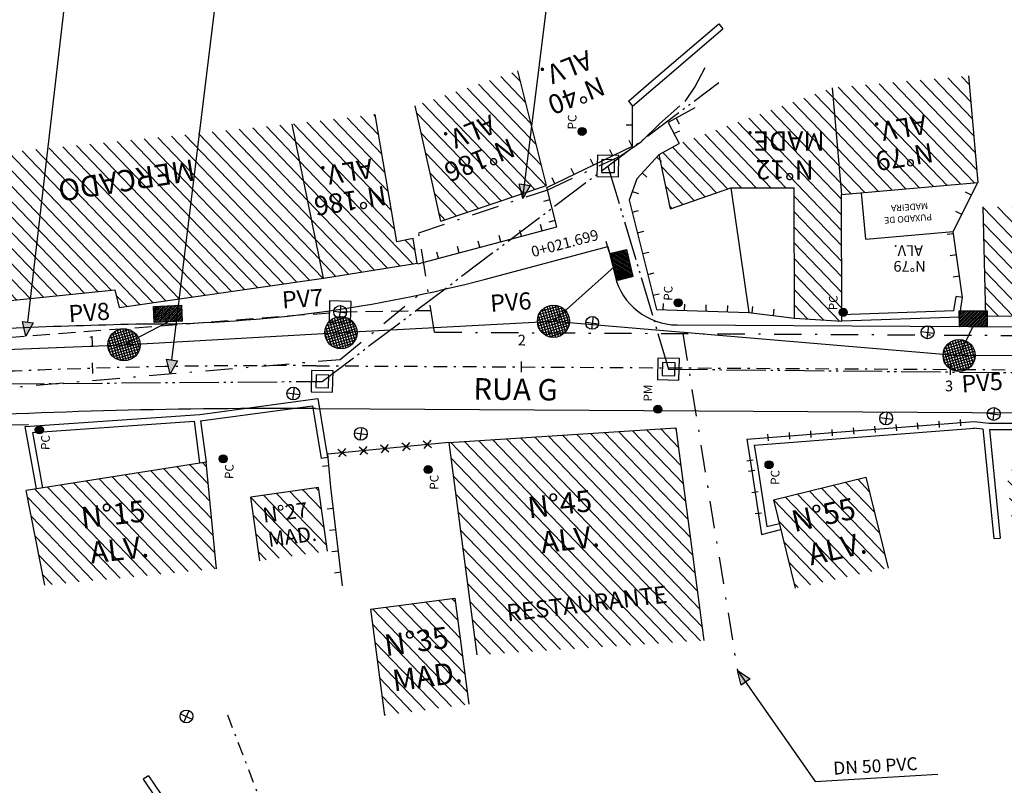
# Model space of a CAD drawing. Extents: x 183992 to 184183, y 1671634 to 1671791.
# Drawn here: x 184029 to 184075, y 1671681 to 1671716 of the extents above; entities that cross this region are included whole.
import ezdxf
from ezdxf.enums import TextEntityAlignment as Align

# ---------------------------------------------------------------- set-up
doc = ezdxf.new("R2010")
doc.units = 0
doc.header["$LTSCALE"] = 2.54
doc.header["$MEASUREMENT"] = 0
for name, pattern in [('ACAD_ISO05W100', [34, 24, -3, 0.5, -3, 0.5, -3]), ('DASHDOT', [1, 0.5, -0.25, 0, -0.25]), ('DASHDOT2', [0.5, 0.25, -0.125, 0, -0.125]), ('HIDDEN2', [0.1875, 0.125, -0.0625])]:
    doc.linetypes.add(name, pattern=pattern)
doc.layers.get('0').update_dxf_attribs({"linetype": 'CONTINUOUS'})
for name, color, linetype in [('BL_PROJETADA', 1, 'CONTINUOUS'), ('CAIXA', 7, 'CONTINUOUS'), ('CANALSANITÁRIO', 4, 'ACAD_ISO05W100'), ('CERCA_ARAME', 8, 'CONTINUOUS'), ('CERCA_MADEIRA', 8, 'CONTINUOUS'), ('CONV', 7, 'CONTINUOUS'), ('EIXO_EXISTENTE', 8, 'DASHDOT2'), ('EIXO_PROJETADO', 8, 'DASHDOT2'), ('ENTRADA', 8, 'CONTINUOUS'), ('HACHURA', 8, 'CONTINUOUS'), ('MURO', 8, 'CONTINUOUS'), ('MURO_GRADE', 8, 'CONTINUOUS'), ('POSTE', 1, 'CONTINUOUS'), ('PREDIO', 8, 'CONTINUOUS'), ('PV_BL', 10, 'CONTINUOUS'), ('REDE_ENVELOPADA', 4, 'ZE'), ('REDE_EXISTENTE', 4, 'HIDDEN2'), ('REDE_ÁGUA_EXISTENTE', 4, 'DASHDOT'), ('REDEPLUVIAL', 5, 'CONTINUOUS'), ('ROW', 8, 'CONTINUOUS'), ('STALBL', 7, 'CONTINUOUS'), ('TEXTO_RUA_PRINCIPAL', 5, 'CONTINUOUS'), ('TEXTOS', 7, 'CONTINUOUS'), ('TOLDO', 8, 'CONTINUOUS'), ('TXT', 7, 'CONTINUOUS')]:
    doc.layers.add(name, color=color, linetype=linetype)
doc.styles.add('SIMPLEX', font='simplex.shx', dxfattribs={"height": 0.5})
doc.linetypes.add('TRACKS', pattern='A,0.15,[130,ltypeshp.shx,S=0.25,R=0,X=0,Y=0],0.15', length=0.3)
doc.linetypes.add('ZE', pattern='A,0.5,-0.25,[")",STANDARD,S=0.5,R=10,X=-0.1,Y=-0.25],-0.25', length=1)
pattern_1 = [(133.8238299, (185321.7479, 1612863.5226), (-0.3607361482, -0.3462216506), [])]

# ---------------------------------------------------------------- blocks, each defined once
blk = doc.blocks.new('CR_MADEI')
at = {"color": 7, "linetype": 'CONTINUOUS'}
blk.add_line((0, -0.15), (0, 0.15), dxfattribs=at)
blk = doc.blocks.new('CR_ARAME')
at = {"ltscale": 5}
for p, q in [((-0.177, -0.177), (0.177, 0.177)), ((-0.177, 0.177), (0.177, -0.177))]:
    blk.add_line(p, q, dxfattribs=at)
blk = doc.blocks.new('GRADE')
at = {"layer": 'CONV', "color": 7, "linetype": 'CONTINUOUS'}
blk.add_line((0, -0.15), (0, 0.15), dxfattribs=at)
blk = doc.blocks.new('-CX-INSP')
at = {"color": 7}
blk.add_lwpolyline([(0, 0), (1, 0), (1, 1), (0, 1)], close=True, dxfattribs=at)
blk.add_circle((0.5, 0.5), 0.3, dxfattribs=at)
blk = doc.blocks.new('LBL_TIC')
blk.add_line((0, -0.04165), (0, 0.04165))
blk = doc.blocks.new('A$C22F2091E')
at = {"layer": 'BL_PROJETADA'}
h = blk.add_hatch(dxfattribs=at)
h.set_pattern_fill('ANSI31', color=256, scale=0.484939, angle=175.7823, style=0)
h.set_pattern_definition([(220.782305167, (148028.56477, 801850.305425), (0.039594468526, -0.0458992835137), [])])
h.paths.add_polyline_path([(0.055, 0.838), (0, 0.096), (1.298, 0), (1.353, 0.743)])
blk.add_lwpolyline([(1.353, 0.743), (1.298, 0), (0, 0.096), (0.055, 0.838)], close=True, dxfattribs=at)

msp = doc.modelspace()

# ---------------------------------------------------------------- hatches: boundary and pattern name
at = {"layer": 'ENTRADA'}
h = msp.add_hatch(dxfattribs=at)
h.set_pattern_fill('ANSI31', color=256, scale=4, angle=88.8238, style=0)
h.set_pattern_definition(pattern_1)
h.paths.add_polyline_path([(184059.889, 1671710.551), (184067.028, 1671713.152), (184067.465, 1671708.171), (184067.481, 1671702.261), (184065.279, 1671702.401), (184065.263, 1671708.494), (184062.3, 1671708.486), (184059.485, 1671707.51), (184058.965, 1671710.038)])
h.paths.add_polyline_path([(184066.965, 1671711.34), (184062.743, 1671711.349), (184062.74, 1671709.999), (184066.962, 1671709.99)], flags=24)
h.paths.add_polyline_path([(184066.324, 1671709.998), (184063.303, 1671710.004), (184063.3, 1671708.654), (184066.321, 1671708.648)], flags=24)
at = {"layer": 'HACHURA'}
h = msp.add_hatch(dxfattribs=at)
h.set_pattern_fill('ANSI31', color=256, scale=4, angle=88.8238, style=0)
h.set_pattern_definition(pattern_1)
h.paths.add_polyline_path([(184019.455, 1671709.235), (184018.9, 1671713.265), (184014.002, 1671713.071), (184014.124, 1671710), (184016.498, 1671710.027), (184016.734, 1671708.334), (184015.414, 1671708.364), (184015.279, 1671705.593), (184014.37, 1671705.613), (184014.26, 1671702.005), (184024.364, 1671702.04), (184024.469, 1671702.125), (184025.566, 1671702.189), (184025.581, 1671702.909), (184033.586, 1671703.733), (184033.787, 1671702.911), (184043.309, 1671704.278), (184041.845, 1671711.462)])
h.paths.add_polyline_path([(184037.649, 1671710.149), (184030.382, 1671709.003), (184030.615, 1671707.522), (184037.883, 1671708.667)], flags=24)
h.paths.add_polyline_path([(184027.744, 1671706.941), (184025.18, 1671706.537), (184025.414, 1671705.055), (184027.977, 1671705.459)], flags=24)
h.paths.add_polyline_path([(184028.056, 1671708.799), (184024.668, 1671708.461), (184024.817, 1671706.968), (184028.205, 1671707.307)], flags=24)
h.paths.add_polyline_path([(184015.74, 1671710.804), (184015.617, 1671712.514), (184014.477, 1671712.432), (184014.6, 1671710.722)], flags=24)
h.paths.add_polyline_path([(184016.433, 1671710.771), (184016.311, 1671712.469), (184015.563, 1671712.415), (184015.685, 1671710.717)], flags=24)
h.paths.add_polyline_path([(184043.385, 1671704.394), (184043.396, 1671704.935), (184043.246, 1671704.938), (184043.235, 1671704.398)], flags=9)
h.paths.add_polyline_path([(184043.234, 1671704.398), (184043.24, 1671704.69), (184043.09, 1671704.693), (184043.084, 1671704.401)], flags=24)
h.paths.add_polyline_path([(184043.54, 1671704.391), (184043.545, 1671704.608), (184043.395, 1671704.611), (184043.39, 1671704.394)], flags=9)
h.paths.add_polyline_path([(184033.863, 1671703.028), (184033.874, 1671703.554), (184033.724, 1671703.557), (184033.713, 1671703.031)], flags=24)
h.paths.add_polyline_path([(184033.712, 1671703.031), (184033.718, 1671703.319), (184033.568, 1671703.322), (184033.562, 1671703.034)], flags=25)
h.paths.add_polyline_path([(184034.018, 1671703.024), (184034.023, 1671703.241), (184033.873, 1671703.244), (184033.868, 1671703.028)], flags=24)
h.paths.add_polyline_path([(184014.514, 1671705.763), (184014.525, 1671706.309), (184014.375, 1671706.312), (184014.364, 1671705.766)], flags=25)
h.paths.add_polyline_path([(184014.363, 1671705.766), (184014.369, 1671706.055), (184014.219, 1671706.058), (184014.213, 1671705.77)], flags=25)
h.paths.add_polyline_path([(184014.669, 1671705.76), (184014.674, 1671705.986), (184014.524, 1671705.989), (184014.519, 1671705.763)], flags=25)
h.paths.add_polyline_path([(184014.677, 1671710.092), (184014.688, 1671710.632), (184014.538, 1671710.635), (184014.527, 1671710.095)], flags=24)
h.paths.add_polyline_path([(184014.526, 1671710.095), (184014.532, 1671710.383), (184014.382, 1671710.386), (184014.376, 1671710.098)], flags=24)
h.paths.add_polyline_path([(184014.832, 1671710.089), (184014.837, 1671710.315), (184014.687, 1671710.318), (184014.682, 1671710.092)], flags=24)
h.paths.add_polyline_path([(184014.186, 1671710.118), (184014.197, 1671710.658), (184014.048, 1671710.661), (184014.036, 1671710.121)], flags=24)
h.paths.add_polyline_path([(184014.035, 1671710.121), (184014.041, 1671710.409), (184013.891, 1671710.412), (184013.885, 1671710.124)], flags=9)
h.paths.add_polyline_path([(184014.342, 1671710.115), (184014.346, 1671710.341), (184014.196, 1671710.344), (184014.192, 1671710.118)], flags=24)
h.paths.add_polyline_path([(184014.393, 1671704.677), (184014.403, 1671705.179), (184014.253, 1671705.182), (184014.243, 1671704.68)], flags=24)
h.paths.add_polyline_path([(184014.242, 1671704.68), (184014.246, 1671704.887), (184014.096, 1671704.89), (184014.092, 1671704.683)], flags=25)
h.paths.add_polyline_path([(184014.548, 1671704.673), (184014.553, 1671704.9), (184014.403, 1671704.903), (184014.398, 1671704.677)], flags=24)
h.paths.add_polyline_path([(184033.662, 1671703.849), (184033.673, 1671704.389), (184033.523, 1671704.392), (184033.512, 1671703.852)], flags=24)
h.paths.add_polyline_path([(184033.511, 1671703.852), (184033.515, 1671704.069), (184033.365, 1671704.072), (184033.361, 1671703.855)], flags=24)
h.paths.add_polyline_path([(184033.817, 1671703.846), (184033.822, 1671704.062), (184033.672, 1671704.065), (184033.667, 1671703.849)], flags=24)
h.paths.add_polyline_path([(184025.641, 1671702.305), (184025.653, 1671702.85), (184025.503, 1671702.853), (184025.491, 1671702.308)], flags=25)
h.paths.add_polyline_path([(184025.49, 1671702.308), (184025.495, 1671702.52), (184025.345, 1671702.523), (184025.341, 1671702.311)], flags=24)
h.paths.add_polyline_path([(184025.797, 1671702.302), (184025.801, 1671702.519), (184025.651, 1671702.522), (184025.647, 1671702.305)], flags=25)
h.paths.add_polyline_path([(184024.545, 1671702.242), (184024.556, 1671702.787), (184024.406, 1671702.79), (184024.395, 1671702.245)], flags=24)
h.paths.add_polyline_path([(184024.394, 1671702.245), (184024.398, 1671702.457), (184024.248, 1671702.46), (184024.244, 1671702.248)], flags=24)
h.paths.add_polyline_path([(184024.7, 1671702.239), (184024.705, 1671702.455), (184024.555, 1671702.458), (184024.55, 1671702.242)], flags=24)
h.paths.add_polyline_path([(184024.44, 1671702.156), (184024.451, 1671702.677), (184024.301, 1671702.68), (184024.29, 1671702.159)], flags=24)
h.paths.add_polyline_path([(184024.289, 1671702.159), (184024.293, 1671702.328), (184024.143, 1671702.331), (184024.139, 1671702.162)], flags=24)
h.paths.add_polyline_path([(184024.595, 1671702.153), (184024.6, 1671702.369), (184024.45, 1671702.372), (184024.445, 1671702.156)], flags=24)
h.paths.add_polyline_path([(184014.077, 1671713.187), (184014.089, 1671713.732), (184013.939, 1671713.735), (184013.927, 1671713.19)], flags=9)
h.paths.add_polyline_path([(184013.926, 1671713.19), (184013.931, 1671713.402), (184013.781, 1671713.405), (184013.776, 1671713.193)], flags=9)
h.paths.add_polyline_path([(184014.233, 1671713.184), (184014.237, 1671713.4), (184014.087, 1671713.403), (184014.083, 1671713.187)], flags=9)
h.paths.add_polyline_path([(184014.199, 1671710.117), (184014.211, 1671710.662), (184014.061, 1671710.665), (184014.049, 1671710.12)], flags=24)
h.paths.add_polyline_path([(184014.048, 1671710.12), (184014.053, 1671710.327), (184013.903, 1671710.33), (184013.898, 1671710.123)], flags=9)
h.paths.add_polyline_path([(184014.355, 1671710.114), (184014.359, 1671710.33), (184014.209, 1671710.333), (184014.205, 1671710.117)], flags=24)
h.paths.add_polyline_path([(184016.573, 1671710.143), (184016.585, 1671710.688), (184016.435, 1671710.691), (184016.423, 1671710.146)], flags=24)
h.paths.add_polyline_path([(184016.422, 1671710.146), (184016.427, 1671710.358), (184016.277, 1671710.361), (184016.272, 1671710.149)], flags=24)
h.paths.add_polyline_path([(184016.729, 1671710.14), (184016.733, 1671710.356), (184016.583, 1671710.36), (184016.579, 1671710.143)], flags=24)
h.paths.add_polyline_path([(184015.49, 1671708.48), (184015.501, 1671709.006), (184015.351, 1671709.009), (184015.34, 1671708.483)], flags=25)
h.paths.add_polyline_path([(184015.339, 1671708.483), (184015.344, 1671708.7), (184015.194, 1671708.703), (184015.189, 1671708.486)], flags=25)
h.paths.add_polyline_path([(184015.645, 1671708.477), (184015.65, 1671708.693), (184015.5, 1671708.696), (184015.495, 1671708.48)], flags=25)
h.paths.add_polyline_path([(184014.445, 1671705.73), (184014.457, 1671706.28), (184014.307, 1671706.283), (184014.295, 1671705.733)], flags=25)
h.paths.add_polyline_path([(184014.294, 1671705.733), (184014.299, 1671705.945), (184014.149, 1671705.948), (184014.144, 1671705.736)], flags=25)
h.paths.add_polyline_path([(184014.601, 1671705.727), (184014.605, 1671705.943), (184014.455, 1671705.946), (184014.451, 1671705.73)], flags=25)
h.paths.add_polyline_path([(184014.336, 1671702.121), (184014.347, 1671702.666), (184014.197, 1671702.669), (184014.186, 1671702.124)], flags=24)
h.paths.add_polyline_path([(184014.185, 1671702.124), (184014.19, 1671702.336), (184014.04, 1671702.339), (184014.035, 1671702.127)], flags=25)
h.paths.add_polyline_path([(184014.492, 1671702.118), (184014.496, 1671702.335), (184014.346, 1671702.338), (184014.342, 1671702.121)], flags=24)
h = msp.add_hatch(dxfattribs=at)
h.set_pattern_fill('ANSI31', color=256, scale=4, angle=88.8238, style=0)
h.set_pattern_definition(pattern_1)
h.paths.add_polyline_path([(184047.587, 1671712.318), (184048.775, 1671706.936), (184053.709, 1671708.588), (184052.378, 1671713.948)])
h.paths.add_polyline_path([(184051.301, 1671712.241), (184048.454, 1671711.108), (184048.953, 1671709.854), (184051.8, 1671710.987)], flags=24)
h.paths.add_polyline_path([(184052.121, 1671711.122), (184048.557, 1671709.703), (184049.057, 1671708.449), (184052.62, 1671709.867)], flags=24)
h.paths.add_polyline_path([(184053.8, 1671708.614), (184053.811, 1671709.159), (184053.661, 1671709.162), (184053.65, 1671708.617)], flags=9)
h.paths.add_polyline_path([(184053.649, 1671708.617), (184053.655, 1671708.9), (184053.505, 1671708.903), (184053.499, 1671708.62)], flags=24)
h.paths.add_polyline_path([(184053.955, 1671708.61), (184053.96, 1671708.837), (184053.81, 1671708.84), (184053.805, 1671708.613)], flags=9)
h.paths.add_polyline_path([(184053.785, 1671708.704), (184053.796, 1671709.249), (184053.646, 1671709.252), (184053.635, 1671708.707)], flags=9)
h.paths.add_polyline_path([(184053.634, 1671708.707), (184053.64, 1671708.995), (184053.49, 1671708.998), (184053.484, 1671708.71)], flags=24)
h.paths.add_polyline_path([(184053.94, 1671708.701), (184053.944, 1671708.917), (184053.795, 1671708.92), (184053.79, 1671708.704)], flags=9)
h.paths.add_polyline_path([(184048.851, 1671707.053), (184048.862, 1671707.593), (184048.712, 1671707.596), (184048.701, 1671707.056)], flags=24)
h.paths.add_polyline_path([(184048.7, 1671707.056), (184048.706, 1671707.344), (184048.556, 1671707.347), (184048.55, 1671707.059)], flags=25)
h.paths.add_polyline_path([(184049.006, 1671707.05), (184049.011, 1671707.266), (184048.861, 1671707.269), (184048.856, 1671707.053)], flags=24)
h = msp.add_hatch(dxfattribs=at)
h.set_pattern_fill('ANSI31', color=256, scale=4, angle=88.8238, style=0)
h.set_pattern_definition(pattern_1)
h.paths.add_polyline_path([(184067.028, 1671713.152), (184067.465, 1671708.171), (184073.814, 1671708.728), (184073.377, 1671713.709)])
h.paths.add_polyline_path([(184071.615, 1671712.174), (184068.591, 1671711.676), (184068.81, 1671710.344), (184071.834, 1671710.842)], flags=24)
h.paths.add_polyline_path([(184071.838, 1671710.849), (184068.73, 1671710.337), (184068.949, 1671709.005), (184072.057, 1671709.517)], flags=24)
h.paths.add_polyline_path([(184073.89, 1671708.844), (184073.901, 1671709.389), (184073.751, 1671709.392), (184073.74, 1671708.847)], flags=9)
h.paths.add_polyline_path([(184073.739, 1671708.847), (184073.745, 1671709.15), (184073.595, 1671709.153), (184073.589, 1671708.85)], flags=24)
h.paths.add_polyline_path([(184074.045, 1671708.841), (184074.05, 1671709.058), (184073.9, 1671709.061), (184073.895, 1671708.844)], flags=9)
h.paths.add_polyline_path([(184067.541, 1671708.287), (184067.552, 1671708.814), (184067.402, 1671708.817), (184067.391, 1671708.291)], flags=24)
h.paths.add_polyline_path([(184067.39, 1671708.291), (184067.396, 1671708.598), (184067.246, 1671708.601), (184067.24, 1671708.294)], flags=25)
h.paths.add_polyline_path([(184067.696, 1671708.284), (184067.701, 1671708.501), (184067.551, 1671708.504), (184067.546, 1671708.287)], flags=24)
h = msp.add_hatch(dxfattribs=at)
h.set_pattern_fill('ANSI31', color=256, scale=4, angle=88.8238, style=0)
h.set_pattern_definition(pattern_1)
h.paths.add_polyline_path([(184041.845, 1671711.462), (184043.309, 1671704.278), (184047.674, 1671704.98), (184047.493, 1671706.12), (184046.729, 1671705.962), (184045.722, 1671711.909)])
h.paths.add_polyline_path([(184045.794, 1671710.121), (184042.767, 1671709.644), (184042.978, 1671708.31), (184046.005, 1671708.788)], flags=24)
h.paths.add_polyline_path([(184046.347, 1671708.848), (184042.558, 1671708.251), (184042.769, 1671706.917), (184046.558, 1671707.514)], flags=25)
h.paths.add_polyline_path([(184047.783, 1671705.06), (184047.794, 1671705.605), (184047.644, 1671705.609), (184047.633, 1671705.063)], flags=9)
h.paths.add_polyline_path([(184047.632, 1671705.063), (184047.638, 1671705.356), (184047.488, 1671705.359), (184047.482, 1671705.067)], flags=24)
h.paths.add_polyline_path([(184047.938, 1671705.057), (184047.943, 1671705.283), (184047.793, 1671705.286), (184047.788, 1671705.06)], flags=9)
h.paths.add_polyline_path([(184047.569, 1671706.236), (184047.58, 1671706.781), (184047.43, 1671706.784), (184047.419, 1671706.239)], flags=25)
h.paths.add_polyline_path([(184047.418, 1671706.239), (184047.423, 1671706.484), (184047.273, 1671706.487), (184047.268, 1671706.242)], flags=25)
h.paths.add_polyline_path([(184047.724, 1671706.233), (184047.729, 1671706.449), (184047.579, 1671706.453), (184047.574, 1671706.236)], flags=9)
h.paths.add_polyline_path([(184045.798, 1671712.026), (184045.809, 1671712.571), (184045.659, 1671712.574), (184045.648, 1671712.029)], flags=9)
h.paths.add_polyline_path([(184045.647, 1671712.029), (184045.653, 1671712.317), (184045.503, 1671712.32), (184045.497, 1671712.032)], flags=9)
h.paths.add_polyline_path([(184045.954, 1671712.022), (184045.958, 1671712.239), (184045.808, 1671712.242), (184045.804, 1671712.025)], flags=9)
h.paths.add_polyline_path([(184047.749, 1671705.096), (184047.761, 1671705.646), (184047.611, 1671705.649), (184047.599, 1671705.099)], flags=9)
h.paths.add_polyline_path([(184047.598, 1671705.099), (184047.604, 1671705.387), (184047.454, 1671705.39), (184047.448, 1671705.102)], flags=24)
h.paths.add_polyline_path([(184047.905, 1671705.093), (184047.909, 1671705.309), (184047.759, 1671705.313), (184047.755, 1671705.096)], flags=9)
h.paths.add_polyline_path([(184043.385, 1671704.394), (184043.396, 1671704.935), (184043.246, 1671704.938), (184043.235, 1671704.398)], flags=24)
h.paths.add_polyline_path([(184043.234, 1671704.398), (184043.24, 1671704.69), (184043.09, 1671704.693), (184043.084, 1671704.401)], flags=25)
h.paths.add_polyline_path([(184043.54, 1671704.391), (184043.545, 1671704.608), (184043.395, 1671704.611), (184043.39, 1671704.394)], flags=24)
h = msp.add_hatch(dxfattribs=at)
h.set_pattern_fill('ANSI31', color=256, scale=4, angle=88.8238, style=0)
h.set_pattern_definition(pattern_1)
h.paths.add_polyline_path([(184074.069, 1671707.599), (184074.19, 1671702.509), (184080.471, 1671702.535), (184080.35, 1671707.625)])
h.paths.add_polyline_path([(184078.989, 1671706.334), (184075.584, 1671706.341), (184075.581, 1671704.841), (184078.985, 1671704.834)], flags=24)
h.paths.add_polyline_path([(184078.996, 1671704.99), (184075.496, 1671704.998), (184075.492, 1671703.498), (184078.992, 1671703.49)], flags=24)
h.paths.add_polyline_path([(184080.573, 1671702.721), (184080.584, 1671703.266), (184080.434, 1671703.269), (184080.423, 1671702.724)], flags=9)
h.paths.add_polyline_path([(184080.422, 1671702.724), (184080.428, 1671703.012), (184080.278, 1671703.015), (184080.272, 1671702.727)], flags=24)
h.paths.add_polyline_path([(184080.728, 1671702.718), (184080.73, 1671702.844), (184080.58, 1671702.847), (184080.578, 1671702.721)], flags=9)
h.paths.add_polyline_path([(184080.547, 1671702.651), (184080.558, 1671703.196), (184080.408, 1671703.2), (184080.397, 1671702.654)], flags=9)
h.paths.add_polyline_path([(184080.396, 1671702.654), (184080.402, 1671702.947), (184080.252, 1671702.95), (184080.246, 1671702.657)], flags=24)
h.paths.add_polyline_path([(184080.702, 1671702.648), (184080.707, 1671702.865), (184080.557, 1671702.868), (184080.552, 1671702.651)], flags=9)
h.paths.add_polyline_path([(184074.266, 1671702.625), (184074.277, 1671703.166), (184074.127, 1671703.169), (184074.116, 1671702.628)], flags=24)
h.paths.add_polyline_path([(184074.115, 1671702.628), (184074.12, 1671702.874), (184073.97, 1671702.877), (184073.965, 1671702.631)], flags=9)
h.paths.add_polyline_path([(184074.422, 1671702.622), (184074.426, 1671702.839), (184074.276, 1671702.842), (184074.272, 1671702.625)], flags=24)
h.paths.add_polyline_path([(184074.183, 1671706.113), (184074.194, 1671706.658), (184074.044, 1671706.661), (184074.033, 1671706.116)], flags=9)
h.paths.add_polyline_path([(184074.032, 1671706.116), (184074.038, 1671706.404), (184073.888, 1671706.407), (184073.882, 1671706.119)], flags=9)
h.paths.add_polyline_path([(184074.338, 1671706.109), (184074.343, 1671706.326), (184074.193, 1671706.329), (184074.188, 1671706.113)], flags=24)
h = msp.add_hatch(dxfattribs=at)
h.set_pattern_fill('ANSI31', color=256, scale=4, angle=88.8238, style=0)
h.set_pattern_definition(pattern_1)
h.paths.add_polyline_path([(184049.148, 1671696.615), (184050.456, 1671686.701), (184061.05, 1671687.374), (184059.742, 1671697.288)])
h.paths.add_polyline_path([(184051.339, 1671687.99), (184059.983, 1671689.012), (184059.842, 1671690.204), (184051.198, 1671689.182)], flags=24)
h.paths.add_polyline_path([(184052.651, 1671692.784), (184056.174, 1671693.2), (184055.998, 1671694.69), (184052.475, 1671694.273)], flags=24)
h.paths.add_polyline_path([(184053.195, 1671691.154), (184056.576, 1671691.554), (184056.4, 1671693.043), (184053.019, 1671692.644)], flags=24)
h.paths.add_polyline_path([(184059.818, 1671697.405), (184059.828, 1671697.907), (184059.678, 1671697.91), (184059.668, 1671697.408)], flags=9)
h.paths.add_polyline_path([(184059.667, 1671697.408), (184059.673, 1671697.696), (184059.523, 1671697.699), (184059.517, 1671697.411)], flags=9)
h.paths.add_polyline_path([(184059.973, 1671697.402), (184059.978, 1671697.618), (184059.828, 1671697.621), (184059.823, 1671697.405)], flags=9)
h.paths.add_polyline_path([(184049.224, 1671696.731), (184049.234, 1671697.233), (184049.084, 1671697.236), (184049.074, 1671696.734)], flags=9)
h.paths.add_polyline_path([(184049.073, 1671696.734), (184049.079, 1671697.017), (184048.929, 1671697.02), (184048.923, 1671696.737)], flags=9)
h.paths.add_polyline_path([(184049.379, 1671696.728), (184049.384, 1671696.944), (184049.234, 1671696.948), (184049.229, 1671696.731)], flags=25)
h = msp.add_hatch(dxfattribs=at)
h.set_pattern_fill('ANSI31', color=256, scale=4, angle=88.8238, style=0)
h.set_pattern_definition(pattern_1)
h.paths.add_polyline_path([(184075.165, 1671695.315), (184076.004, 1671687.318), (184084.001, 1671688.157), (184083.162, 1671696.154)])
h.paths.add_polyline_path([(184078.116, 1671690.246), (184081.5, 1671690.624), (184081.333, 1671692.115), (184077.949, 1671691.737)], flags=24)
h.paths.add_polyline_path([(184077.204, 1671691.837), (184081.486, 1671692.316), (184081.32, 1671693.806), (184077.037, 1671693.328)], flags=24)
h.paths.add_polyline_path([(184075.241, 1671695.432), (184075.252, 1671695.963), (184075.102, 1671695.966), (184075.091, 1671695.435)], flags=9)
h.paths.add_polyline_path([(184075.09, 1671695.435), (184075.096, 1671695.742), (184074.946, 1671695.745), (184074.94, 1671695.438)], flags=9)
h.paths.add_polyline_path([(184075.396, 1671695.429), (184075.401, 1671695.645), (184075.251, 1671695.648), (184075.246, 1671695.432)], flags=25)
h.paths.add_polyline_path([(184083.238, 1671696.271), (184083.249, 1671696.816), (184083.099, 1671696.819), (184083.088, 1671696.274)], flags=9)
h.paths.add_polyline_path([(184083.087, 1671696.274), (184083.093, 1671696.581), (184082.943, 1671696.584), (184082.937, 1671696.277)], flags=9)
h.paths.add_polyline_path([(184083.393, 1671696.268), (184083.397, 1671696.484), (184083.248, 1671696.487), (184083.243, 1671696.271)], flags=9)
h = msp.add_hatch(dxfattribs=at)
h.set_pattern_fill('ANSI31', color=256, scale=4, angle=88.8238, style=0)
h.set_pattern_definition(pattern_1)
h.paths.add_polyline_path([(184029.449, 1671694.375), (184030.319, 1671689.95), (184038.314, 1671690.722), (184037.833, 1671695.699)])
h.paths.add_polyline_path([(184031.915, 1671692.326), (184035.251, 1671692.707), (184035.081, 1671694.197), (184031.745, 1671693.816)], flags=24)
h.paths.add_polyline_path([(184032.179, 1671690.682), (184035.562, 1671691.068), (184035.392, 1671692.558), (184032.009, 1671692.172)], flags=24)
h.paths.add_polyline_path([(184037.909, 1671695.815), (184037.92, 1671696.36), (184037.77, 1671696.363), (184037.759, 1671695.818)], flags=9)
h.paths.add_polyline_path([(184037.758, 1671695.818), (184037.764, 1671696.106), (184037.614, 1671696.109), (184037.608, 1671695.821)], flags=9)
h.paths.add_polyline_path([(184038.064, 1671695.812), (184038.067, 1671695.938), (184037.917, 1671695.941), (184037.914, 1671695.815)], flags=9)
h.paths.add_polyline_path([(184029.525, 1671694.491), (184029.536, 1671695.036), (184029.386, 1671695.039), (184029.375, 1671694.494)], flags=9)
h.paths.add_polyline_path([(184029.374, 1671694.494), (184029.38, 1671694.782), (184029.23, 1671694.785), (184029.224, 1671694.497)], flags=9)
h.paths.add_polyline_path([(184029.68, 1671694.488), (184029.685, 1671694.704), (184029.535, 1671694.707), (184029.53, 1671694.491)], flags=25)
h = msp.add_hatch(dxfattribs=at)
h.set_pattern_fill('ANSI31', color=256, scale=4, angle=88.8238, style=0)
h.set_pattern_definition(pattern_1)
h.paths.add_polyline_path([(184064.299, 1671693.932), (184065.309, 1671689.815), (184069.634, 1671690.756), (184068.597, 1671694.986)])
h.paths.add_polyline_path([(184065.055, 1671692.122), (184068.517, 1671692.897), (184068.19, 1671694.36), (184064.728, 1671693.586)], flags=24)
h.paths.add_polyline_path([(184065.763, 1671690.557), (184069.085, 1671691.3), (184068.758, 1671692.764), (184065.435, 1671692.021)], flags=24)
h.paths.add_polyline_path([(184068.673, 1671695.102), (184068.684, 1671695.648), (184068.534, 1671695.651), (184068.523, 1671695.106)], flags=9)
h.paths.add_polyline_path([(184068.522, 1671695.106), (184068.528, 1671695.389), (184068.378, 1671695.392), (184068.372, 1671695.109)], flags=9)
h.paths.add_polyline_path([(184068.828, 1671695.099), (184068.832, 1671695.316), (184068.682, 1671695.319), (184068.678, 1671695.102)], flags=9)
h.paths.add_polyline_path([(184064.977, 1671694.196), (184064.988, 1671694.741), (184064.838, 1671694.744), (184064.827, 1671694.199)], flags=25)
h.paths.add_polyline_path([(184064.826, 1671694.199), (184064.832, 1671694.487), (184064.682, 1671694.49), (184064.676, 1671694.202)], flags=25)
h.paths.add_polyline_path([(184065.133, 1671694.193), (184065.137, 1671694.41), (184064.987, 1671694.413), (184064.983, 1671694.196)], flags=24)
h = msp.add_hatch(dxfattribs=at)
h.set_pattern_fill('ANSI31', color=256, scale=4, angle=88.8238, style=0)
h.set_pattern_definition(pattern_1)
h.paths.add_polyline_path([(184039.919, 1671694.066), (184040.337, 1671691.095), (184043.496, 1671691.539), (184043.078, 1671694.51)])
h.paths.add_polyline_path([(184040.363, 1671692.666), (184042.824, 1671692.994), (184042.686, 1671694.035), (184040.224, 1671693.707)], flags=24)
h.paths.add_polyline_path([(184040.609, 1671691.535), (184043.236, 1671691.885), (184043.097, 1671692.926), (184040.47, 1671692.576)], flags=24)
h.paths.add_polyline_path([(184043.153, 1671694.626), (184043.164, 1671695.128), (184043.014, 1671695.132), (184043.004, 1671694.629)], flags=9)
h.paths.add_polyline_path([(184043.003, 1671694.629), (184043.008, 1671694.917), (184042.859, 1671694.92), (184042.853, 1671694.632)], flags=9)
h.paths.add_polyline_path([(184043.309, 1671694.623), (184043.313, 1671694.84), (184043.163, 1671694.843), (184043.159, 1671694.626)], flags=9)
h.paths.add_polyline_path([(184039.995, 1671694.182), (184040.006, 1671694.722), (184039.856, 1671694.725), (184039.845, 1671694.185)], flags=9)
h.paths.add_polyline_path([(184039.844, 1671694.185), (184039.85, 1671694.468), (184039.7, 1671694.471), (184039.694, 1671694.188)], flags=9)
h.paths.add_polyline_path([(184040.15, 1671694.179), (184040.154, 1671694.395), (184040.005, 1671694.398), (184040, 1671694.182)], flags=25)
h = msp.add_hatch(dxfattribs=at)
h.set_pattern_fill('ANSI31', color=256, scale=4, angle=88.8238, style=0)
h.set_pattern_definition(pattern_1)
h.paths.add_polyline_path([(184045.505, 1671688.84), (184046.159, 1671683.883), (184050.081, 1671684.4), (184049.427, 1671689.357)])
h.paths.add_polyline_path([(184045.984, 1671686.361), (184049.5, 1671686.83), (184049.302, 1671688.317), (184045.785, 1671687.848)], flags=24)
h.paths.add_polyline_path([(184046.363, 1671684.715), (184050.116, 1671685.215), (184049.918, 1671686.702), (184046.165, 1671686.202)], flags=9)
h.paths.add_polyline_path([(184045.581, 1671688.956), (184045.592, 1671689.501), (184045.442, 1671689.504), (184045.431, 1671688.959)], flags=9)
h.paths.add_polyline_path([(184045.43, 1671688.959), (184045.436, 1671689.247), (184045.286, 1671689.25), (184045.28, 1671688.962)], flags=9)
h.paths.add_polyline_path([(184045.736, 1671688.953), (184045.74, 1671689.17), (184045.59, 1671689.173), (184045.586, 1671688.956)], flags=25)
h.paths.add_polyline_path([(184049.503, 1671689.474), (184049.513, 1671689.976), (184049.363, 1671689.979), (184049.353, 1671689.477)], flags=9)
h.paths.add_polyline_path([(184049.352, 1671689.477), (184049.357, 1671689.722), (184049.207, 1671689.725), (184049.202, 1671689.48)], flags=9)
h.paths.add_polyline_path([(184049.658, 1671689.471), (184049.663, 1671689.687), (184049.513, 1671689.69), (184049.508, 1671689.474)], flags=9)
at = {"layer": 'POSTE'}
h = msp.add_hatch(color=256, dxfattribs=at)
edge = h.paths.add_edge_path()
edge.add_arc((184055.367, 1671711.115), 0.188, 0, 360)
h = msp.add_hatch(color=256, dxfattribs=at)
edge = h.paths.add_edge_path()
edge.add_arc((184059.845, 1671703.127), 0.188, 0, 360)
h = msp.add_hatch(color=256, dxfattribs=at)
edge = h.paths.add_edge_path()
edge.add_arc((184067.543, 1671702.682), 0.188, 0, 360)
h = msp.add_hatch(color=256, dxfattribs=at)
edge = h.paths.add_edge_path()
edge.add_arc((184058.9, 1671698.16), 0.188, 0, 360)
h = msp.add_hatch(color=256, dxfattribs=at)
edge = h.paths.add_edge_path()
edge.add_arc((184030.062, 1671697.198), 0.188, 0, 360)
h = msp.add_hatch(color=256, dxfattribs=at)
edge = h.paths.add_edge_path()
edge.add_arc((184038.633, 1671695.845), 0.188, 0, 360)
h = msp.add_hatch(color=256, dxfattribs=at)
edge = h.paths.add_edge_path()
edge.add_arc((184064.084, 1671695.572), 0.188, 0, 360)
h = msp.add_hatch(color=256, dxfattribs=at)
edge = h.paths.add_edge_path()
edge.add_arc((184048.187, 1671695.345), 0.188, 0, 360)
at = {"layer": 'PV_BL', "linetype": 'CONTINUOUS'}
h = msp.add_hatch(dxfattribs=at)
h.set_pattern_fill('ANSI37', color=1, angle=-28.6546, style=0)
h.set_pattern_definition([(16.3453536742, (-2518994.96031, -332542.0454), (-0.0351782968614, 0.119947852961), []), (106.3453536742, (-2518994.96031, -332542.0454), (-0.119947852961, -0.0351782968614), [])])
edge = h.paths.add_edge_path()
edge.add_arc((184054.033, 1671702.264), 0.75, 0, 360)
h = msp.add_hatch(dxfattribs=at)
h.set_pattern_fill('ANSI37', color=1, angle=-28.6546, style=0)
h.set_pattern_definition([(16.3453536742, (-2519004.86975, -332542.57763), (-0.0351782968614, 0.119947852961), []), (106.3453536742, (-2519004.86975, -332542.57763), (-0.119947852961, -0.0351782968614), [])])
edge = h.paths.add_edge_path()
edge.add_arc((184044.124, 1671701.732), 0.75, 0, 360)
h = msp.add_hatch(dxfattribs=at)
h.set_pattern_fill('ANSI37', color=1, angle=-28.6546, style=0)
h.set_pattern_definition([(16.3453536742, (-2519014.98524, -332543.14378), (-0.0351782968614, 0.119947852961), []), (106.3453536742, (-2519014.98524, -332543.14378), (-0.119947852961, -0.0351782968614), [])])
edge = h.paths.add_edge_path()
edge.add_arc((184034.008, 1671701.166), 0.75, 0, 360)
h = msp.add_hatch(dxfattribs=at)
h.set_pattern_fill('ANSI37', color=1, angle=-28.6546, style=0)
h.set_pattern_definition([(16.3453536742, (-2518976.04732, -332543.64286), (-0.0351782968614, 0.119947852961), []), (106.3453536742, (-2518976.04732, -332543.64286), (-0.119947852961, -0.0351782968614), [])])
edge = h.paths.add_edge_path()
edge.add_arc((184072.946, 1671700.667), 0.75, 0, 360)
at = {"layer": 'TEXTOS'}
for points in [[(184052.602, 1671707.99), (184052.437, 1671708.671), (184052.944, 1671708.601)], [(184029.437, 1671701.573), (184029.272, 1671702.254), (184029.779, 1671702.184)], [(184036.156, 1671699.812), (184035.991, 1671700.492), (184036.498, 1671700.423)], [(184062.608, 1671685.97), (184063.199, 1671685.594), (184062.786, 1671685.293)]]:
    msp.add_hatch(color=256, dxfattribs=at).paths.add_polyline_path(points)

# ---------------------------------------------------------------- linework, layer by layer
at = {"color": 7}
for p, q in [((184043.789, 1671702.739), (184044.383, 1671702.659)), ((184044.126, 1671702.996), (184044.046, 1671702.402)), ((184055.542, 1671702.229), (184056.136, 1671702.148)), ((184055.879, 1671702.486), (184055.799, 1671701.891)), ((184071.179, 1671701.792), (184071.774, 1671701.711)), ((184071.517, 1671702.049), (184071.436, 1671701.454)), ((184041.948, 1671699.189), (184041.867, 1671698.594)), ((184041.61, 1671698.932), (184042.205, 1671698.851)), ((184069.586, 1671698.029), (184069.505, 1671697.435)), ((184074.601, 1671698.239), (184074.52, 1671697.644)), ((184069.248, 1671697.772), (184069.843, 1671697.692)), ((184074.264, 1671697.982), (184074.858, 1671697.901)), ((184045.091, 1671697.313), (184045.01, 1671696.719)), ((184044.753, 1671697.056), (184045.348, 1671696.976)), ((184036.646, 1671683.957), (184037.193, 1671683.709)), ((184036.795, 1671683.56), (184037.044, 1671684.106))]:
    msp.add_line(p, q, dxfattribs=at)
for points in [[(184057.059, 1671708.993), (184057.079, 1671709.993), (184056.08, 1671710.013), (184056.059, 1671709.013)], [(184056.872, 1671709.196), (184056.884, 1671709.796), (184056.285, 1671709.808), (184056.272, 1671709.208)], [(184059.883, 1671699.521), (184059.904, 1671700.521), (184058.904, 1671700.541), (184058.883, 1671699.541)], [(184059.696, 1671699.724), (184059.709, 1671700.324), (184059.109, 1671700.336), (184059.096, 1671699.737)], [(184043.737, 1671698.951), (184043.758, 1671699.951), (184042.758, 1671699.972), (184042.737, 1671698.972)], [(184043.55, 1671699.155), (184043.562, 1671699.754), (184042.963, 1671699.767), (184042.95, 1671699.167)]]:
    msp.add_lwpolyline(points, close=True, dxfattribs=at)
for centre in [(184055.839, 1671702.188), (184071.476, 1671701.751), (184041.907, 1671698.892), (184069.545, 1671697.732), (184074.561, 1671697.941), (184045.051, 1671697.016), (184036.92, 1671683.833)]:
    msp.add_circle(centre, 0.3, dxfattribs=at)
at = {"layer": 'CANALSANITÁRIO', "ltscale": 0.03}
for p, q in [((184043.247, 1671699.461), (184061.744, 1671713.404)), ((184056.569, 1671709.503), (184059.393, 1671700.031)), ((184059.393, 1671700.031), (184119.85, 1671699.419)), ((184012.171, 1671699.214), (184043.247, 1671699.461))]:
    msp.add_line(p, q, dxfattribs=at)
at = {"layer": 'CERCA_ARAME'}
msp.add_line((184049.148, 1671696.615), (184043.508, 1671696.065), dxfattribs=at)
at = {"layer": 'CERCA_MADEIRA'}
for p, q in [((184063.146, 1671702.67), (184065.279, 1671702.401)), ((184028.583, 1671697.436), (184029.557, 1671697.445)), ((184043.656, 1671694.527), (184043.508, 1671696.065)), ((184044.195, 1671689.918), (184043.656, 1671694.527))]:
    msp.add_line(p, q, dxfattribs=at)
for points in [[(184047.707, 1671704.944), (184054.183, 1671706.667), (184053.724, 1671708.497), (184057.722, 1671710.433), (184057.724, 1671712.302)], [(184060.627, 1671712.219), (184059.386, 1671711.534), (184059.889, 1671710.551)], [(184058.965, 1671710.038), (184057.917, 1671708.907), (184057.569, 1671707.917), (184058.836, 1671702.808), (184063.146, 1671702.67)], [(184073.104, 1671703.376), (184072.665, 1671706.455), (184073.814, 1671708.728)]]:
    msp.add_lwpolyline(points, dxfattribs=at)
at = {"layer": 'EIXO_EXISTENTE'}
msp.add_line((184038.832, 1671683.913), (184043.109, 1671672.734), dxfattribs=at)
at = {"layer": 'EIXO_PROJETADO'}
msp.add_line((184042.955, 1671700.19), (184107.434, 1671699.816), dxfattribs=at)
msp.add_arc((184041.218, 1671400.195), 300, 89.66821, 93.24722, dxfattribs=at)
at = {"layer": 'MURO'}
for p, q in [((184058.704, 1671713.536), (184061.742, 1671716.138)), ((184061.742, 1671716.138), (184061.937, 1671715.91)), ((184058.899, 1671713.308), (184061.937, 1671715.91)), ((184057.529, 1671712.53), (184058.704, 1671713.536)), ((184057.724, 1671712.302), (184058.899, 1671713.308)), ((184057.529, 1671712.53), (184057.724, 1671712.302)), ((184072.7, 1671702.747), (184072.808, 1671703.424)), ((184073.104, 1671703.376), (184072.808, 1671703.424)), ((184072.957, 1671702.456), (184073.104, 1671703.376)), ((184072.7, 1671702.747), (184067.47, 1671702.56)), ((184072.957, 1671702.456), (184067.481, 1671702.261)), ((184037.537, 1671697.917), (184043.046, 1671698.656)), ((184043.046, 1671698.656), (184043.498, 1671695.905)), ((184037.577, 1671697.62), (184042.797, 1671698.32)), ((184042.797, 1671698.32), (184043.202, 1671695.857)), ((184029.408, 1671697.357), (184037.537, 1671697.917)), ((184029.762, 1671697.081), (184037.277, 1671697.599)), ((184037.277, 1671697.599), (184037.536, 1671695.659)), ((184037.577, 1671697.62), (184037.833, 1671695.699)), ((184029.923, 1671694.449), (184029.408, 1671697.357)), ((184074.056, 1671697.242), (184074.558, 1671692.125)), ((184074.331, 1671697.516), (184076.646, 1671697.512)), ((184074.36, 1671697.216), (184074.856, 1671692.154)), ((184074.36, 1671697.216), (184076.646, 1671697.212)), ((184030.219, 1671694.496), (184029.762, 1671697.081)), ((184043.498, 1671695.905), (184043.202, 1671695.857)), ((184074.558, 1671692.125), (184074.856, 1671692.154)), ((184035.151, 1671681.071), (184034.902, 1671680.903)), ((184035.151, 1671681.071), (184035.746, 1671680.187)), ((184034.902, 1671680.903), (184035.479, 1671680.046))]:
    msp.add_line(p, q, dxfattribs=at)
at = {"layer": 'MURO_GRADE'}
for p, q in [((184063.049, 1671696.765), (184073.641, 1671697.584)), ((184073.641, 1671697.584), (184074.331, 1671697.516)), ((184063.395, 1671696.491), (184073.664, 1671697.285)), ((184073.612, 1671697.286), (184074.056, 1671697.242)), ((184063.049, 1671696.765), (184063.277, 1671695.29)), ((184063.395, 1671696.491), (184063.573, 1671695.336)), ((184063.277, 1671695.29), (184063.735, 1671692.325)), ((184063.573, 1671695.336), (184063.981, 1671692.695)), ((184063.735, 1671692.325), (184064.639, 1671692.547)), ((184063.981, 1671692.695), (184064.568, 1671692.839))]:
    msp.add_line(p, q, dxfattribs=at)
at = {"layer": 'POSTE'}
for centre in [(184055.367, 1671711.115), (184059.845, 1671703.127), (184067.543, 1671702.682), (184058.9, 1671698.16), (184030.062, 1671697.198), (184038.633, 1671695.845), (184064.084, 1671695.572), (184048.187, 1671695.345)]:
    msp.add_circle(centre, 0.188, dxfattribs=at)
at = {"layer": 'PREDIO'}
for p, q in [((184053.709, 1671708.588), (184052.378, 1671713.948)), ((184073.377, 1671713.709), (184073.814, 1671708.728)), ((184067.028, 1671713.152), (184067.465, 1671708.171)), ((184048.775, 1671706.936), (184047.587, 1671712.318)), ((184046.729, 1671705.962), (184045.722, 1671711.909)), ((184043.309, 1671704.278), (184041.845, 1671711.462)), ((184058.965, 1671710.038), (184059.889, 1671710.551)), ((184059.485, 1671707.51), (184058.965, 1671710.038)), ((184048.775, 1671706.936), (184053.709, 1671708.588)), ((184067.465, 1671708.171), (184073.814, 1671708.728)), ((184059.485, 1671707.51), (184062.3, 1671708.486)), ((184062.3, 1671708.486), (184065.263, 1671708.494)), ((184065.279, 1671702.401), (184065.263, 1671708.494)), ((184067.481, 1671702.261), (184067.465, 1671708.171)), ((184074.19, 1671702.509), (184074.069, 1671707.599)), ((184047.493, 1671706.12), (184046.729, 1671705.962)), ((184047.674, 1671704.98), (184047.493, 1671706.12)), ((184043.309, 1671704.278), (184047.674, 1671704.98)), ((184033.787, 1671702.911), (184043.309, 1671704.278)), ((184025.581, 1671702.909), (184033.586, 1671703.733)), ((184033.586, 1671703.733), (184033.787, 1671702.911)), ((184065.279, 1671702.401), (184067.481, 1671702.261)), ((184074.19, 1671702.509), (184080.471, 1671702.535)), ((184049.148, 1671696.615), (184059.742, 1671697.288)), ((184059.742, 1671697.288), (184061.05, 1671687.374)), ((184049.148, 1671696.615), (184050.456, 1671686.701)), ((184037.833, 1671695.699), (184029.449, 1671694.375)), ((184038.314, 1671690.722), (184037.833, 1671695.699)), ((184064.299, 1671693.932), (184068.597, 1671694.986)), ((184068.597, 1671694.986), (184069.634, 1671690.756)), ((184030.319, 1671689.95), (184029.449, 1671694.375)), ((184043.078, 1671694.51), (184039.919, 1671694.066)), ((184043.496, 1671691.539), (184043.078, 1671694.51)), ((184040.337, 1671691.095), (184039.919, 1671694.066)), ((184064.299, 1671693.932), (184065.309, 1671689.815)), ((184045.505, 1671688.84), (184049.427, 1671689.357)), ((184049.427, 1671689.357), (184050.081, 1671684.4)), ((184045.505, 1671688.84), (184046.159, 1671683.883))]:
    msp.add_line(p, q, dxfattribs=at)
at = {"layer": 'PV_BL', "color": 1}
for centre in [(184054.033, 1671702.264), (184044.124, 1671701.732), (184034.008, 1671701.166), (184072.946, 1671700.667)]:
    msp.add_circle(centre, 0.75, dxfattribs=at)
at = {"layer": 'REDE_ENVELOPADA', "linetype": 'TRACKS', "ltscale": 0.5}
for p, q in [((184054.033, 1671702.264), (184056.861, 1671704.801)), ((184034.008, 1671701.166), (184036.07, 1671702.237)), ((184072.946, 1671700.667), (184073.587, 1671702.011))]:
    msp.add_line(p, q, dxfattribs=at)
at = {"layer": 'REDE_EXISTENTE', "ltscale": 2.5}
for p, q in [((184013.145, 1671700.321), (184044.086, 1671702.699)), ((184044.086, 1671702.699), (184048.327, 1671702.771))]:
    msp.add_line(p, q, dxfattribs=at)
at = {"layer": 'REDE_ÁGUA_EXISTENTE'}
for p, q in [((184048.488, 1671701.758), (184047.755, 1671706.384)), ((184044.086, 1671700.486), (184048.16, 1671703.825)), ((184048.488, 1671701.758), (184124.339, 1671701.319)), ((184060.067, 1671701.691), (184062.608, 1671685.97)), ((184014.133, 1671697.939), (184044.086, 1671700.486))]:
    msp.add_line(p, q, dxfattribs=at)
msp.add_lwpolyline([(184047.755, 1671706.384), (184053.772, 1671708.398), (184057.14, 1671709.967), (184058.13, 1671710.653), (184058.978, 1671711.464), (184060.17, 1671712.52), (184060.624, 1671713.174), (184061.106, 1671714.098)], dxfattribs=at)
at = {"layer": 'REDEPLUVIAL'}
for p, q in [((184044.124, 1671701.732), (184054.033, 1671702.264)), ((184054.033, 1671702.264), (184072.946, 1671700.667)), ((184034.008, 1671701.166), (184044.124, 1671701.732)), ((184013.145, 1671700.321), (184034.008, 1671701.166)), ((184072.946, 1671700.667), (184096.752, 1671700.747))]:
    msp.add_line(p, q, dxfattribs=at)
at = {"layer": 'ROW'}
for p, q in [((184050.861, 1671704.231), (184056.562, 1671705.748)), ((184056.562, 1671705.748), (184056.903, 1671704.37)), ((184059.798, 1671702.092), (184107.445, 1671701.816)), ((184042.944, 1671698.19), (184107.422, 1671697.816))]:
    msp.add_line(p, q, dxfattribs=at)
for centre, radius, start, end in [((184034.831, 1671764.464), 62.329, 270.379, 284.90311), ((184059.815, 1671705.092), 3, 193.9319, 269.6682), ((184041.218, 1671400.195), 302, 91.13125, 93.24722), ((184041.218, 1671400.195), 298, 89.66821, 93.24722)]:
    msp.add_arc(centre, radius, start, end, dxfattribs=at)
at = {"layer": 'TEXTOS'}
for p, q in [((184029.525, 1671702.219), (184031.69, 1671720.897)), ((184036.244, 1671700.457), (184038.335, 1671717.57)), ((184052.602, 1671707.99), (184053.785, 1671717.44)), ((184052.602, 1671707.99), (184052.437, 1671708.671)), ((184052.437, 1671708.671), (184052.944, 1671708.601)), ((184052.944, 1671708.601), (184052.602, 1671707.99)), ((184029.437, 1671701.573), (184029.272, 1671702.254)), ((184029.272, 1671702.254), (184029.779, 1671702.184)), ((184029.779, 1671702.184), (184029.437, 1671701.573)), ((184035.991, 1671700.492), (184036.498, 1671700.423)), ((184036.156, 1671699.812), (184035.991, 1671700.492)), ((184036.498, 1671700.423), (184036.156, 1671699.812)), ((184062.608, 1671685.97), (184066.231, 1671680.805)), ((184062.608, 1671685.97), (184063.199, 1671685.594)), ((184062.786, 1671685.293), (184062.608, 1671685.97)), ((184063.199, 1671685.594), (184062.786, 1671685.293)), ((184066.231, 1671680.805), (184071.958, 1671681.148))]:
    msp.add_line(p, q, dxfattribs=at)
at = {"layer": 'TOLDO'}
for p, q in [((184062.3, 1671708.486), (184063.146, 1671702.67)), ((184068.59, 1671706.09), (184068.4, 1671708.253)), ((184068.59, 1671706.09), (184072.665, 1671706.455))]:
    msp.add_line(p, q, dxfattribs=at)

# ---------------------------------------------------------------- block references
at = {"layer": 'CAIXA', "rotation": 88.82382988158977}
msp.add_blockref('-CX-INSP', (184044.576, 1671702.189), dxfattribs=at)
at = {"layer": 'CERCA_ARAME', "rotation": 185.5626081255279}
for p in [(184048.153, 1671696.518), (184044.172, 1671696.13), (184045.167, 1671696.227), (184046.162, 1671696.324), (184047.158, 1671696.421)]:
    msp.add_blockref('CR_ARAME', p, dxfattribs=at)
at = {"layer": 'CERCA_MADEIRA'}
for p, rotation in [((184057.573, 1671711.404), 89.92730394852337), ((184059.824, 1671711.605), 208.9144962556945), ((184059.784, 1671711.084), 297.1070070202756), ((184057.63, 1671710.555), 25.83311493425856), ((184056.73, 1671710.119), 25.83311493425856), ((184055.83, 1671709.683), 25.83311493425856), ((184058.961, 1671709.813), 227.1902905450687), ((184054.93, 1671709.248), 25.83311493425856), ((184058.282, 1671709.08), 227.1902905450687), ((184054.03, 1671708.812), 25.83311493425856), ((184057.851, 1671708.267), 250.6132984507788), ((184073.384, 1671708.21), 63.18444661563051), ((184053.721, 1671707.891), 104.0682928697699), ((184057.853, 1671707.394), 283.931933844381), ((184072.933, 1671707.317), 63.18444661563051), ((184053.466, 1671706.632), 14.90311339090673), ((184053.964, 1671706.921), 104.0682928697699), ((184052.5, 1671706.375), 14.90311339090673), ((184058.094, 1671706.423), 283.931933844381), ((184072.532, 1671706.325), 98.11350197607632), ((184050.567, 1671705.86), 14.90311339090673), ((184051.534, 1671706.118), 14.90311339090673), ((184048.635, 1671705.346), 14.90311339090673), ((184049.601, 1671705.603), 14.90311339090673), ((184058.335, 1671705.453), 283.931933844381), ((184072.673, 1671705.335), 98.11350197607632), ((184058.576, 1671704.482), 283.931933844381), ((184072.814, 1671704.345), 98.11350197607632), ((184058.816, 1671703.512), 283.931933844381), ((184059.153, 1671702.948), 358.1594837337533), ((184060.153, 1671702.916), 358.1594837337533), ((184061.152, 1671702.884), 358.1594837337533), ((184062.152, 1671702.852), 358.1594837337533), ((184063.314, 1671702.8), 352.8162189323996), ((184064.306, 1671702.675), 352.8162189323996), ((184043.411, 1671695.505), 95.51200886409148), ((184043.623, 1671693.516), 96.66666983201151), ((184043.739, 1671692.523), 96.66666983201151), ((184043.855, 1671691.53), 96.66666983201151), ((184043.972, 1671690.537), 96.66666983201151)]:
    msp.add_blockref('CR_MADEI', p, dxfattribs=dict(at, rotation=rotation))
at = {"layer": 'MURO_GRADE'}
for p, rotation in [((184072.022, 1671697.459), 4.420117108544274), ((184073.019, 1671697.536), 4.420117108544274), ((184066.04, 1671696.997), 4.420117108544274), ((184067.037, 1671697.074), 4.420117108544274), ((184068.034, 1671697.151), 4.420117108544274), ((184069.031, 1671697.228), 4.420117108544274), ((184070.028, 1671697.305), 4.420117108544274), ((184071.025, 1671697.382), 4.420117108544274), ((184064.046, 1671696.842), 4.420117108544274), ((184065.043, 1671696.919), 4.420117108544274), ((184063.202, 1671695.777), 278.7784368250651), ((184063.277, 1671695.29), 278.7784368251289), ((184063.43, 1671694.302), 278.7784368251289), ((184063.582, 1671693.314), 278.7784368251289)]:
    msp.add_blockref('GRADE', p, dxfattribs=dict(at, rotation=rotation))
at = {"layer": 'REDE_ÁGUA_EXISTENTE', "color": 3}
for p, rotation in [((184056.616, 1671705.404), 287.8628516486346), ((184035.432, 1671702.11), 7.002168699318311), ((184072.964, 1671701.916), 4.249159799655293)]:
    msp.add_blockref('A$C22F2091E', p, dxfattribs=dict(at, rotation=rotation))
at = {"layer": 'STALBL', "xscale": 6.002400960384154, "yscale": 6.002400960384154, "zscale": 6.002400960384154}
for p, rotation in [((184056.562, 1671705.748), 14.90311339586668), ((184032.549, 1671700.07), 1.655870240514181), ((184052.548, 1671700.134), 359.668205296309), ((184072.547, 1671700.018), 359.668205296309)]:
    msp.add_blockref('LBL_TIC', p, dxfattribs=dict(at, rotation=rotation))

# ---------------------------------------------------------------- texts
at = {"layer": 'POSTE', "style": 'SIMPLEX', "flags": 2}
for tag, p in [('PC', (184055.094, 1671711.205)), ('PC', (184059.572, 1671703.218)), ('PC', (184067.269, 1671702.773)), ('PM', (184058.63, 1671698.517)), ('PC', (184030.535, 1671696.255)), ('PC', (184039.106, 1671694.902)), ('PC', (184064.557, 1671694.629)), ('PC', (184048.66, 1671694.402))]:
    msp.add_attdef(tag, p, 'POSTE', height=0.4, rotation=88.8238, dxfattribs=at)
at = {"layer": 'PV_BL', "color": 1, "style": 'SIMPLEX', "flags": 2}
for tag, p in [('PV7', (184041.403, 1671702.852)), ('PV6', (184051.112, 1671702.695)), ('PV8', (184031.453, 1671702.211)), ('PV5', (184073.087, 1671698.941))]:
    msp.add_attdef(tag, p, 'PONTO DE VISITA', height=0.8, rotation=4.0087, dxfattribs=at)
at = {"layer": 'STALBL', "style": 'SIMPLEX'}
for s, rotation, p in [('0+021.699', 14.9031, (184054.625, 1671705.661)), ('1', 1.6559, (184032.52, 1671701.069)), ('2', 359.6682, (184052.554, 1671701.134)), ('3', 359.6682, (184072.476, 1671698.996))]:
    msp.add_text(s, height=0.5, rotation=rotation, dxfattribs=at).set_placement(p, align=Align.CENTER)
at = {"layer": 'TEXTO_RUA_PRINCIPAL', "style": 'SIMPLEX'}
msp.add_text('RUA G', height=1, rotation=359.2341, dxfattribs=at).set_placement((184050.298, 1671698.617))
at = {"layer": 'TEXTOS', "style": 'SIMPLEX'}
msp.add_text('DN 50 PVC', height=0.6, rotation=3.284, dxfattribs=at).set_placement((184069.061, 1671681.228), align=Align.CENTER)
at = {"layer": 'TXT', "color": 1, "style": 'SIMPLEX'}
for s, height, rotation, p in [('ALV.', 0.9, 201.6987, (184054.473, 1671714.471)), ('N%%D40', 0.9, 201.6987, (184054.935, 1671713.208)), ('ALV.', 0.9, 201.6987, (184049.961, 1671711.466)), ('ALV.', 0.9, 189.3466, (184070.14, 1671711.703)), ('MADE.', 0.9, 179.8729, (184064.853, 1671711.12)), ('N%%D186', 0.9, 201.6987, (184050.423, 1671710.203)), ('N%%D79', 0.9, 189.3466, (184070.321, 1671710.371)), ('MERCADO', 1, 188.9592, (184034.054, 1671709.329)), ('ALV.', 0.9, 188.9592, (184044.316, 1671709.66)), ('N%%D12', 0.9, 179.8729, (184064.813, 1671709.776)), ('N%%D186', 0.9, 188.9592, (184044.488, 1671708.327)), ('ALV.', 0.5, 179.8729, (184070.578, 1671705.812)), ('N%%D79', 0.5, 179.8729, (184070.637, 1671705.075)), ('N%%D45', 1, 6.7426, (184054.383, 1671693.24)), ('N%%D15', 1, 6.5106, (184033.555, 1671692.765)), ('N%%D55', 1, 12.6055, (184066.731, 1671692.753)), ('N%%D27', 0.7, 7.5932, (184041.57, 1671693.003)), ('MAD.', 0.7, 7.5932, (184041.899, 1671691.884)), ('ALV.', 1, 6.7426, (184054.856, 1671691.602)), ('ALV.', 1, 6.5106, (184033.842, 1671691.123)), ('ALV.', 1, 12.6055, (184067.37, 1671691.172)), ('RESTAURANTE', 0.8, 6.7426, (184055.637, 1671688.7)), ('N%%D35', 1, 7.5932, (184047.709, 1671686.844)), ('MAD.', 1, 7.5932, (184048.206, 1671685.213))]:
    msp.add_text(s, height=height, rotation=rotation, dxfattribs=at).set_placement(p, align=Align.CENTER)
at = {"layer": 'TXT', "style": 'SIMPLEX'}
for s, p in [('MADEIRA', (184070.623, 1671707.738)), ('PUXADO DE', (184070.557, 1671707.193))]:
    msp.add_text(s, height=0.3, rotation=184.0629, dxfattribs=at).set_placement(p, align=Align.CENTER)

doc.saveas('drawing.dxf')
